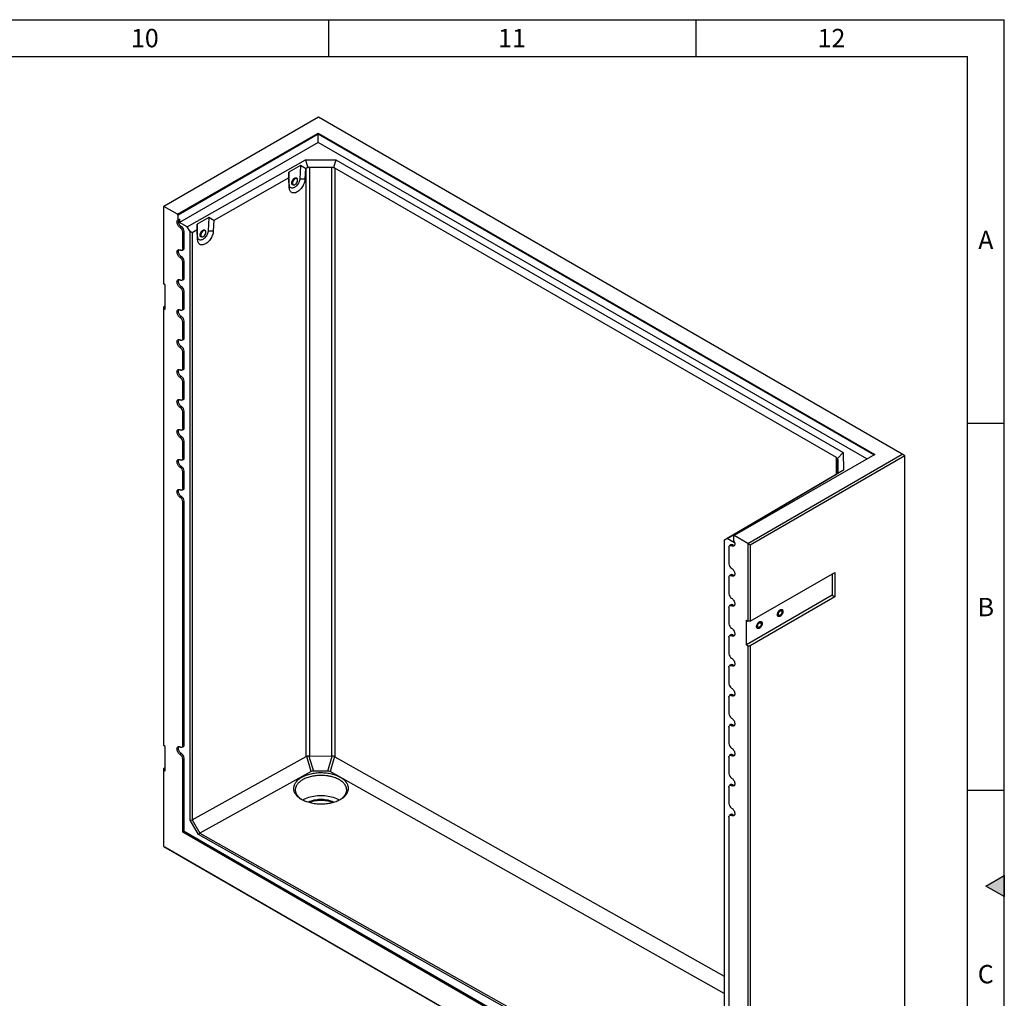
# Model space of a CAD drawing. Units: millimetres. Extents: x 300 to 11805, y 100 to 8300.
# Drawn here: x 9098 to 11780, y 5634 to 8300 of the extents above; entities that cross this region are included whole.
import ezdxf

# ---------------------------------------------------------------- set-up
doc = ezdxf.new("R2010")
doc.units = ezdxf.units.MM
doc.header["$LTSCALE"] = 20
doc.layers.get('0').update_dxf_attribs({"color": 1})
doc.layers.add('376197', color=7, linetype='Continuous')
doc.styles.add('SLDTEXTSTYLE1', font='TXT', dxfattribs={"width": 0.605})

# ---------------------------------------------------------------- blocks, each defined once
blk = doc.blocks.new('1057654-M_005_ISO_view')
for p, q in [((-377.2, 2447.7), (-798, 2204.8)), ((1213, 1529.6), (-377.2, 2447.7)), ((-760.8, 2183.4), (-377.6, 2404.6)), ((-377.6, 2401.2), (-759.4, 2180.8)), ((-377.6, 2404.6), (1138.4, 1529.4)), ((-377.6, 2404.6), (-377.6, 2401.2)), ((1135.5, 1527.7), (-377.6, 2401.2)), ((-377.6, 2379.3), (-377.6, 2401.2)), ((-377.6, 2379.3), (-755.2, 2161.3)), ((1116.5, 1516.8), (-377.6, 2379.3)), ((-734.7, 2149.5), (-412.7, 2332.1)), ((-426.1, 2316.4), (-457.8, 2298.4)), ((-426.1, 2316.4), (-427.9, 2280)), ((-412.3, 2307.9), (-426.1, 2316.4)), ((-412.3, 2307.9), (-413.8, 2279.5)), ((-412.7, 2332.1), (-329.4, 2331.9)), ((-412.7, 2332.1), (-406.3, 2309.9)), ((-410.2, 2309.2), (-412.3, 2307.9)), ((-410.2, 705.9), (-410.2, 2309.2)), ((-340.6, 2311), (-401.7, 2311.1)), ((-401.7, 2311.1), (-401.7, 707.7)), ((-340.6, 707.5), (-340.6, 2311)), ((-329.4, 2331.9), (-336, 2309.7)), ((1033.6, 1520.6), (-332.1, 2309)), ((-332.1, 2309), (-332.1, 705.7)), ((-329.4, 2331.9), (1052, 1534.4)), ((-457.6, 2282.3), (-662, 2166.3)), ((-457.8, 2298.4), (-457.6, 2282.3)), ((-456.4, 2264.2), (-457.8, 2298.4)), ((-456.5, 2255.6), (-457.6, 2282.3)), ((-436.1, 2281), (-437.1, 2281.6)), ((-427.9, 2280), (-413.8, 2279.5)), ((-456.4, 2264.2), (-456.5, 2255.6)), ((-448.3, 2268.3), (-448.2, 2267.9)), ((-447.2, 2264.3), (-446.2, 2263.7)), ((-798, 2204.8), (-798.7, 2204.4)), ((-798.7, 2204.4), (-798.7, 1993.7)), ((-760.8, 2183.4), (-798, 2204.8)), ((-759.4, 2180.8), (-760.8, 2183.4)), ((-759, 2168.4), (-759.4, 2180.8)), ((-675.7, 2174.8), (-707.4, 2156.8)), ((-675.7, 2174.8), (-677.6, 2138.4)), ((-662, 2166.3), (-675.7, 2174.8)), ((-755.5, 2170), (-755.2, 2161.3)), ((-734.7, 2149.5), (-755.2, 2161.3)), ((-750.1, 2149.4), (-753.6, 2147)), ((-726.9, 2136), (-734.7, 2149.5)), ((-707.4, 2156.8), (-707.2, 2140.6)), ((-706.1, 2122.5), (-707.4, 2156.8)), ((-662, 2166.3), (-663.4, 2137.8)), ((-742.7, 2136.7), (-746.5, 2134.8)), ((-746.5, 2089.9), (-746.5, 2134.8)), ((-742.7, 2091.7), (-742.7, 2136.7)), ((-726.9, 532.5), (-726.9, 2136)), ((-721.2, 2132.7), (-726.9, 2136)), ((-707.2, 2140.6), (-721.2, 2132.7)), ((-721.2, 2132.7), (-721.2, 533.8)), ((-706.2, 2114), (-707.2, 2140.6)), ((-706.1, 2122.5), (-706.2, 2114)), ((-697.9, 2126.7), (-697.9, 2126.3)), ((-696.9, 2122.7), (-695.8, 2122.1)), ((-685.7, 2139.3), (-686.7, 2140)), ((-677.6, 2138.4), (-663.4, 2137.8)), ((-742.7, 2091.7), (-746.5, 2089.9)), ((-750.1, 2067.8), (-753.6, 2065.4)), ((-748.9, 2085.1), (-745.2, 2086.8)), ((-742.7, 2055), (-746.5, 2053.1)), ((-746.5, 2008.2), (-746.5, 2053.1)), ((-742.7, 2010.1), (-742.7, 2055)), ((-794.1, 1991.1), (-798.7, 1993.7)), ((-794.1, 1924.1), (-794.1, 1991.1)), ((-750.1, 1986.1), (-753.6, 1983.7)), ((-748.9, 2003.5), (-745.2, 2005.1)), ((-742.7, 2010.1), (-746.5, 2008.2)), ((-742.7, 1973.4), (-746.5, 1971.5)), ((-746.5, 1926.6), (-746.5, 1971.5)), ((-742.7, 1928.4), (-742.7, 1973.4)), ((-794.1, 1932.7), (-798.7, 1930)), ((-798.7, 1930), (-798.7, 1926.8)), ((-798.7, 1926.8), (-798.7, 736.2)), ((-794.1, 1924.1), (-798.7, 1926.8)), ((-750.1, 1904.5), (-753.6, 1902.1)), ((-748.9, 1921.8), (-745.2, 1923.5)), ((-742.7, 1928.4), (-746.5, 1926.6)), ((-742.7, 1891.7), (-746.5, 1889.8)), ((-746.5, 1844.9), (-746.5, 1889.8)), ((-742.7, 1846.8), (-742.7, 1891.7)), ((-748.9, 1840.2), (-745.2, 1841.8)), ((-742.7, 1846.8), (-746.5, 1844.9)), ((-750.1, 1822.8), (-753.6, 1820.4)), ((-742.7, 1810), (-746.5, 1808.2)), ((-746.5, 1763.3), (-746.5, 1808.2)), ((-742.7, 1765.1), (-742.7, 1810)), ((-748.9, 1758.5), (-745.2, 1760.2)), ((-742.7, 1765.1), (-746.5, 1763.3)), ((-750.1, 1741.2), (-753.6, 1738.8)), ((-742.7, 1728.4), (-746.5, 1726.5)), ((-746.5, 1681.6), (-746.5, 1726.5)), ((-742.7, 1683.5), (-742.7, 1728.4)), ((-748.9, 1676.9), (-745.2, 1678.5)), ((-742.7, 1683.5), (-746.5, 1681.6)), ((-750.1, 1659.5), (-753.6, 1657.1)), ((-742.7, 1646.7), (-746.5, 1644.9)), ((-746.5, 1600), (-746.5, 1644.9)), ((-742.7, 1601.8), (-742.7, 1646.7)), ((-748.9, 1595.2), (-745.2, 1596.9)), ((-742.7, 1601.8), (-746.5, 1600)), ((-750.1, 1577.9), (-753.6, 1575.5)), ((-742.7, 1565.1), (-746.5, 1563.2)), ((-746.5, 1518.3), (-746.5, 1563.2)), ((-742.7, 1520.2), (-742.7, 1565.1)), ((1138.4, 1529.4), (755.2, 1308.2)), ((792.3, 1286.7), (1213, 1529.6)), ((1052, 1534.4), (1036.2, 1517.6)), ((1052, 1534.4), (1052.4, 1486.3)), ((1220.1, 1525.5), (1213, 1529.6)), ((-748.9, 1513.6), (-745.2, 1515.2)), ((-742.7, 1520.2), (-746.5, 1518.3)), ((1220.1, 1525.5), (798.7, 1282.2)), ((1033.6, 1475.3), (1033.6, 1520.6)), ((1037.4, 1480.4), (1037.1, 1515.7)), ((1037.1, 1515.7), (1037.1, 1478.7)), ((1220.1, -214.5), (1220.1, 1525.5)), ((-750.1, 1496.2), (-753.6, 1493.8)), ((-742.7, 1483.4), (-746.5, 1481.6)), ((-746.5, 1436.7), (-746.5, 1481.6)), ((-742.7, 1438.5), (-742.7, 1483.4)), ((1052.4, 1486.3), (736.1, 1300.4)), ((1031.8, 1474.3), (1033.9, 1475.5)), ((1052.4, 1486.3), (1036.5, 1477)), ((786.5, 1330.1), (987.3, 1448.1)), ((987.3, 1448.1), (1001.2, 1456.2)), ((1001.2, 1456.2), (1032.3, 1474.5)), ((1032.3, 1474.5), (1031.8, 1474.3)), ((1031.8, 1474.3), (1031.8, 1474.2)), ((-748.9, 1431.9), (-745.2, 1433.6)), ((-742.7, 1438.5), (-746.5, 1436.7)), ((-750.1, 1414.6), (-753.6, 1412.2)), ((-742.7, 1401.8), (-746.5, 1399.9)), ((-746.5, 736.1), (-746.5, 1399.9)), ((-742.7, 737.9), (-742.7, 1401.8)), ((755.8, 1312.1), (787, 1330.4)), ((787, 1330.4), (786.5, 1330.1)), ((786.5, 1330.1), (786.5, 1330.1)), ((728.3, 1296), (742, 1304)), ((736.1, 1300.4), (728.3, 1295.9)), ((728.3, 1295.9), (728.3, 1296)), ((728.3, 1295.9), (728.3, -286.7)), ((756.4, 1288.7), (736.1, 1300.4)), ((742, 1304), (755.8, 1312.1)), ((753.7, 1307.3), (753.4, 1295.4)), ((755.2, 1308.2), (753.7, 1307.3)), ((792.3, 1286.7), (755.2, 1308.2)), ((740.9, 1276.1), (740.9, 1231.2)), ((745.9, 1282.9), (742.6, 1280.5)), ((751.5, 1282.6), (747.9, 1280.2)), ((793, 1285.5), (792.3, 1286.7)), ((798.7, 1282.2), (793, 1285.5)), ((793, 1074.8), (793, 1285.5)), ((798.7, 1282.2), (798.7, 1074.8)), ((798.7, 1074.8), (1029.2, 1207.9)), ((1029.2, 1207.9), (1029.2, 1141)), ((740.9, 1194.5), (740.9, 1149.6)), ((745.9, 1201.3), (742.6, 1198.9)), ((751.5, 1201), (747.9, 1198.6)), ((1021.8, 1203.6), (1021.8, 1145.3)), ((1021.8, 1145.3), (788.4, 1010.5)), ((1029.2, 1141), (798.7, 1007.9)), ((1021.8, 1145.3), (1029.2, 1141)), ((740.9, 1112.8), (740.9, 1067.9)), ((745.9, 1119.6), (742.6, 1117.2)), ((751.5, 1119.3), (747.9, 1116.9)), ((788.4, 1077.5), (793, 1074.8)), ((788.4, 1010.5), (788.4, 1077.5)), ((798.7, 1074.8), (793, 1074.8)), ((740.9, 1031.2), (740.9, 986.3)), ((745.9, 1038), (742.6, 1035.6)), ((751.5, 1037.7), (747.9, 1035.3)), ((788.4, 1010.5), (793, 1007.9)), ((793, -182.6), (793, 1007.9)), ((793, 1007.9), (798.7, 1007.9)), ((798.7, 1007.9), (798.7, -182.6)), ((740.9, 949.5), (740.9, 904.6)), ((745.9, 956.3), (742.6, 953.9)), ((751.5, 956), (747.9, 953.6)), ((740.9, 867.9), (740.9, 823)), ((745.9, 874.7), (742.6, 872.3)), ((751.5, 874.4), (747.9, 872)), ((740.9, 786.2), (740.9, 741.3)), ((745.9, 793), (742.6, 790.6)), ((751.5, 792.7), (747.9, 790.3)), ((-794.1, 733.6), (-798.7, 736.2)), ((-794.1, 666.6), (-794.1, 733.6)), ((-748.9, 731.3), (-745.2, 733)), ((-742.7, 737.9), (-746.5, 736.1)), ((-750.1, 714), (-753.6, 711.6)), ((-742.7, 701.2), (-746.5, 699.3)), ((-746.5, 499.8), (-746.5, 699.3)), ((-742.7, 502), (-742.7, 701.2)), ((-721.2, 533.8), (-410.2, 705.9)), ((-396.9, 665.3), (-408.9, 706.4)), ((-402.9, 707.6), (-390.9, 666.7)), ((-401.7, 707.7), (-340.6, 707.5)), ((-351.6, 666.6), (-339.3, 707.5)), ((-333.3, 706.2), (-345.6, 665.2)), ((-332.1, 705.7), (728.3, 108.3)), ((740.9, 704.6), (740.9, 659.7)), ((745.9, 711.4), (742.6, 708.9)), ((751.5, 711), (747.9, 708.6)), ((-794.1, 675.2), (-798.7, 672.6)), ((-798.7, 672.6), (-798.7, 669.3)), ((-798.7, 669.3), (-798.7, 461.1)), ((-794.1, 666.6), (-798.7, 669.3)), ((-396.9, 665.3), (-700, 497.6)), ((-351.6, 666.6), (-390.9, 666.7)), ((728.3, 60.3), (-345.6, 665.2)), ((740.9, 622.9), (740.9, 578)), ((745.9, 629.7), (742.6, 627.3)), ((751.5, 629.4), (747.9, 627)), ((740.9, 541.3), (740.9, -122.6)), ((745.9, 548), (742.6, 545.6)), ((751.5, 547.7), (747.9, 545.3)), ((-726.9, 532.5), (-721.2, 533.8)), ((-704, 493.4), (-726.9, 532.5)), ((-721.2, 533.8), (-721.2, 533.8)), ((-721.2, 533.8), (-700, 497.6)), ((-742.7, 502), (-746.5, 499.8)), ((740.9, -358.9), (-746.5, 499.8)), ((740.9, -354.5), (-742.7, 502)), ((-704, 493.4), (-700.1, 497.6)), ((705.5, -300.5), (-704, 493.4)), ((-700.1, 497.6), (707.1, -295)), ((-700, 497.6), (-700.1, 497.6)), ((-798.7, 461.1), (793, -457.8)), ((-798.7, 461.1), (-795.8, 459.4)), ((795.8, -459.4), (-795.8, 459.4))]:
    blk.add_line(p, q)
at = {"flags": 128}
for points in [[(-413.8, 2279.5), (-414.1, 2276.7), (-414.6, 2273.8), (-415.3, 2270.8), (-416.3, 2267.9), (-417.5, 2264.9), (-419, 2262), (-420.6, 2259.2), (-422.4, 2256.5), (-424.3, 2253.9), (-426.3, 2251.5), (-428.5, 2249.3), (-430.7, 2247.4), (-433, 2245.7), (-435.4, 2244.2), (-437.7, 2243.1), (-440, 2242.2), (-442.2, 2241.7), (-444.3, 2241.5), (-446.4, 2241.6), (-448.3, 2242), (-450, 2242.8), (-451.6, 2243.8), (-453, 2245.2), (-454.2, 2246.8), (-455.1, 2248.7), (-455.8, 2250.8), (-456.3, 2253.1), (-456.5, 2255.6)], [(-427.9, 2280), (-428.2, 2277.7), (-428.7, 2275.2), (-429.5, 2272.7), (-430.5, 2270.2), (-431.8, 2267.7), (-433.2, 2265.4), (-434.8, 2263.2), (-436.5, 2261.1), (-438.4, 2259.3), (-440.3, 2257.8), (-442.3, 2256.6), (-444.3, 2255.6), (-446.2, 2255), (-448, 2254.7), (-449.8, 2254.8), (-451.4, 2255.2), (-452.8, 2256), (-454, 2257.1), (-455, 2258.5), (-455.7, 2260.1), (-456.2, 2262), (-456.4, 2264.2)], [(-444.8, 2263.3), (-445.6, 2263.2), (-446.8, 2263.4), (-447.8, 2263.9), (-448.7, 2264.7), (-449.3, 2265.8), (-449.7, 2267.1), (-449.8, 2268.6), (-449.7, 2270.3), (-449.3, 2272.1), (-448.7, 2273.9), (-447.8, 2275.6), (-446.8, 2277.3), (-445.6, 2278.8), (-444.3, 2280.2), (-442.9, 2281.3), (-441.5, 2282.1), (-440.1, 2282.5), (-438.8, 2282.7), (-437.6, 2282.5), (-436.5, 2282), (-435.7, 2281.2), (-435.1, 2280.1), (-435, 2280)], [(-444.8, 2263.3), (-444.9, 2263.2), (-446.2, 2263.2), (-447.3, 2263.6), (-448.3, 2264.2), (-449, 2265.2), (-449.5, 2266.4), (-449.8, 2267.8), (-449.8, 2269.5), (-449.5, 2271.2), (-449, 2273), (-448.3, 2274.8), (-447.3, 2276.5), (-446.2, 2278.1), (-444.9, 2279.5), (-443.6, 2280.7), (-442.2, 2281.7)], [(-437.1, 2281.6), (-437.5, 2281.8), (-438.6, 2282), (-439.8, 2282), (-441.2, 2281.6), (-442.5, 2280.9), (-443.9, 2279.9), (-445.1, 2278.7), (-446.3, 2277.3), (-447.3, 2275.7), (-448.2, 2274), (-448.8, 2272.2), (-449.2, 2270.5), (-449.3, 2268.9)], [(-448.2, 2267.9), (-448.1, 2266.8), (-447.7, 2265.5), (-447.1, 2264.5), (-446.3, 2263.8), (-445.3, 2263.3), (-444.1, 2263.2), (-442.8, 2263.4), (-441.5, 2264), (-440.1, 2264.8), (-438.8, 2265.9), (-437.6, 2267.3), (-436.5, 2268.8), (-435.5, 2270.5), (-434.8, 2272.2), (-434.3, 2273.9), (-434, 2275.6), (-434, 2277.1), (-434.3, 2278.5), (-434.8, 2279.7), (-435.5, 2280.6), (-436.5, 2281.2), (-437.6, 2281.4), (-438.8, 2281.4), (-440.1, 2281), (-441.1, 2280.5)], [(-447.5, 2269.6), (-447.5, 2268.3), (-447.4, 2266.8), (-447, 2265.6), (-446.4, 2264.6), (-445.6, 2263.9), (-444.5, 2263.5), (-443.4, 2263.5), (-442.1, 2263.8), (-440.8, 2264.4), (-439.5, 2265.3), (-438.2, 2266.4), (-437, 2267.8), (-436, 2269.4), (-435.1, 2271), (-434.5, 2272.7), (-434.1, 2274.4), (-434, 2276), (-434.1, 2277.4), (-434.5, 2278.7), (-435.1, 2279.6), (-436, 2280.3), (-437, 2280.7), (-438.2, 2280.8), (-439, 2280.6)], [(-439, 2280.6), (-439.5, 2280.5), (-440.8, 2279.9), (-442.1, 2279), (-443.4, 2277.8), (-444.5, 2276.4), (-445.6, 2274.9), (-446.4, 2273.2), (-447, 2271.5), (-447.4, 2269.9), (-447.5, 2269.6)], [(-442.2, 2281.7), (-440.8, 2282.3), (-439.4, 2282.7), (-438.2, 2282.7), (-437, 2282.3), (-436.1, 2281.7), (-435.3, 2280.7), (-435, 2280)], [(-753.6, 2147), (-755.2, 2148.1), (-756.7, 2149.5), (-758.1, 2151), (-759.4, 2152.8), (-760.4, 2154.8), (-761.3, 2156.8), (-762, 2158.8), (-762.3, 2160.7), (-762.4, 2162.6), (-762.3, 2164.3), (-761.8, 2165.8), (-761.1, 2167), (-760.2, 2167.9), (-759, 2168.4)], [(-750.1, 2149.4), (-751.6, 2150.5), (-753, 2151.7), (-754.3, 2153.2), (-755.6, 2154.9), (-756.6, 2156.8), (-757.5, 2158.7), (-758.1, 2160.6), (-758.5, 2162.5), (-758.6, 2164.3), (-758.4, 2165.9), (-758, 2167.4), (-757.4, 2168.5), (-756.5, 2169.4), (-755.7, 2169.9)], [(-663.4, 2137.8), (-663.7, 2135), (-664.2, 2132.2), (-665, 2129.2), (-666, 2126.3), (-667.2, 2123.3), (-668.6, 2120.4), (-670.2, 2117.6), (-672, 2114.9), (-673.9, 2112.3), (-676, 2109.9), (-678.1, 2107.7), (-680.4, 2105.8), (-682.7, 2104.1), (-685, 2102.6), (-687.3, 2101.5), (-689.6, 2100.6), (-691.8, 2100.1), (-694, 2099.9), (-696, 2100), (-697.9, 2100.4), (-699.7, 2101.2), (-701.2, 2102.2), (-702.6, 2103.6), (-703.8, 2105.2), (-704.8, 2107.1), (-705.5, 2109.2), (-706, 2111.5), (-706.2, 2114)], [(-677.6, 2138.4), (-677.8, 2136), (-678.4, 2133.6), (-679.1, 2131.1), (-680.1, 2128.6), (-681.4, 2126.1), (-682.8, 2123.8), (-684.4, 2121.5), (-686.2, 2119.5), (-688, 2117.7), (-690, 2116.2), (-691.9, 2114.9), (-693.9, 2114), (-695.8, 2113.4), (-697.7, 2113.1), (-699.4, 2113.2), (-701, 2113.6), (-702.4, 2114.4), (-703.6, 2115.5), (-704.6, 2116.9), (-705.4, 2118.5), (-705.8, 2120.4), (-706.1, 2122.5)], [(-694.5, 2121.6), (-695.2, 2121.6), (-696.4, 2121.8), (-697.5, 2122.3), (-698.3, 2123.1), (-698.9, 2124.1), (-699.3, 2125.5), (-699.4, 2127), (-699.3, 2128.7), (-698.9, 2130.5), (-698.3, 2132.3), (-697.5, 2134), (-696.4, 2135.7), (-695.2, 2137.2), (-693.9, 2138.6), (-692.5, 2139.6), (-691.1, 2140.4), (-689.7, 2140.9), (-688.4, 2141.1), (-687.2, 2140.9), (-686.2, 2140.4), (-685.3, 2139.6), (-684.7, 2138.5), (-684.6, 2138.4)], [(-694.5, 2121.6), (-695.2, 2121.6), (-696.4, 2121.8), (-697.5, 2122.3), (-698.3, 2123.1), (-698.9, 2124.1), (-699.3, 2125.5), (-699.4, 2127), (-699.3, 2128.7), (-698.9, 2130.5), (-698.3, 2132.3), (-697.5, 2134), (-696.4, 2135.7), (-695.2, 2137.2), (-693.9, 2138.6), (-692.5, 2139.6), (-691.1, 2140.4), (-689.7, 2140.9), (-688.4, 2141.1), (-687.2, 2140.9), (-686.2, 2140.4), (-685.3, 2139.6), (-684.7, 2138.5), (-684.6, 2138.4)], [(-686.7, 2140), (-687.1, 2140.2), (-688.2, 2140.4), (-689.5, 2140.4), (-690.8, 2140), (-692.2, 2139.3), (-693.5, 2138.3), (-694.8, 2137.1), (-696, 2135.6), (-697, 2134), (-697.8, 2132.3), (-698.4, 2130.6), (-698.8, 2128.9), (-698.9, 2127.3)], [(-697.9, 2126.3), (-697.8, 2125.2), (-697.4, 2123.9), (-696.8, 2122.9), (-695.9, 2122.2), (-694.9, 2121.7), (-693.7, 2121.6), (-692.4, 2121.8), (-691.1, 2122.4), (-689.7, 2123.2), (-688.4, 2124.3), (-687.2, 2125.7), (-686.1, 2127.2), (-685.2, 2128.9), (-684.4, 2130.6), (-683.9, 2132.3), (-683.7, 2134), (-683.7, 2135.5), (-683.9, 2136.9), (-684.4, 2138.1), (-685.2, 2138.9), (-686.1, 2139.5), (-687.2, 2139.8), (-688.4, 2139.8), (-689.7, 2139.4), (-690.7, 2138.9)], [(-697.1, 2127.9), (-697.2, 2126.7), (-697.1, 2125.2), (-696.7, 2124), (-696, 2123), (-695.2, 2122.3), (-694.2, 2121.9), (-693, 2121.9), (-691.7, 2122.2), (-690.4, 2122.8), (-689.1, 2123.7), (-687.8, 2124.8), (-686.6, 2126.2), (-685.6, 2127.7), (-684.8, 2129.4), (-684.2, 2131.1), (-683.8, 2132.8), (-683.6, 2134.4), (-683.8, 2135.8), (-684.2, 2137), (-684.8, 2138), (-685.6, 2138.7), (-686.6, 2139.1), (-687.8, 2139.2), (-688.7, 2139)], [(-688.7, 2139), (-689.1, 2138.9), (-690.4, 2138.3), (-691.7, 2137.4), (-693, 2136.2), (-694.2, 2134.8), (-695.2, 2133.3), (-696, 2131.6), (-696.7, 2129.9), (-697.1, 2128.3), (-697.1, 2127.9)], [(-753.6, 2065.4), (-755.1, 2066.4), (-756.6, 2067.8), (-758, 2069.3), (-759.3, 2071.1), (-760.4, 2072.9), (-761.3, 2074.9), (-761.9, 2076.9), (-762.3, 2078.8), (-762.4, 2080.7), (-762.3, 2082.4), (-761.9, 2083.9), (-761.3, 2085.1), (-760.4, 2086.1), (-759.3, 2086.7), (-758, 2087), (-756.6, 2086.9), (-755.1, 2086.5), (-753.6, 2085.8)], [(-750.1, 2067.8), (-751.5, 2068.8), (-753, 2070.1), (-754.3, 2071.6), (-755.5, 2073.3), (-756.6, 2075.1), (-757.5, 2077), (-758.1, 2078.9), (-758.5, 2080.8), (-758.6, 2082.6), (-758.5, 2084.2), (-758.1, 2085.6), (-757.5, 2086.8), (-757.3, 2087)], [(-746.5, 2089.9), (-746.7, 2088.4), (-747.1, 2087.1), (-747.7, 2086), (-748.6, 2085.3), (-749.7, 2084.9), (-750.9, 2084.9), (-752.2, 2085.2), (-753.6, 2085.8)], [(-753.6, 1983.7), (-755.1, 1984.8), (-756.6, 1986.1), (-758, 1987.7), (-759.3, 1989.4), (-760.4, 1991.3), (-761.3, 1993.3), (-761.9, 1995.2), (-762.3, 1997.2), (-762.4, 1999), (-762.3, 2000.7), (-761.9, 2002.2), (-761.3, 2003.5), (-760.4, 2004.4), (-759.3, 2005), (-758, 2005.3), (-756.6, 2005.3), (-755.1, 2004.9), (-753.6, 2004.1)], [(-750.1, 1986.1), (-751.5, 1987.1), (-753, 1988.4), (-754.3, 1989.9), (-755.5, 1991.6), (-756.6, 1993.4), (-757.5, 1995.3), (-758.1, 1997.2), (-758.5, 1999.1), (-758.6, 2000.9), (-758.5, 2002.5), (-758.1, 2004), (-757.5, 2005.2), (-757.3, 2005.3)], [(-746.5, 2008.2), (-746.7, 2006.7), (-747.1, 2005.4), (-747.7, 2004.4), (-748.6, 2003.7), (-749.7, 2003.3), (-750.9, 2003.2), (-752.2, 2003.5), (-753.6, 2004.1)], [(-753.6, 1902.1), (-755.1, 1903.1), (-756.6, 1904.4), (-758, 1906), (-759.3, 1907.7), (-760.4, 1909.6), (-761.3, 1911.6), (-761.9, 1913.6), (-762.3, 1915.5), (-762.4, 1917.4), (-762.3, 1919.1), (-761.9, 1920.6), (-761.3, 1921.8), (-760.4, 1922.8), (-759.3, 1923.4), (-758, 1923.7), (-756.6, 1923.6), (-755.1, 1923.2), (-753.6, 1922.5)], [(-750.1, 1904.5), (-751.5, 1905.5), (-753, 1906.8), (-754.3, 1908.3), (-755.5, 1909.9), (-756.6, 1911.8), (-757.5, 1913.7), (-758.1, 1915.6), (-758.5, 1917.5), (-758.6, 1919.3), (-758.5, 1920.9), (-758.1, 1922.3), (-757.5, 1923.5), (-757.3, 1923.7)], [(-746.5, 1926.6), (-746.7, 1925.1), (-747.1, 1923.8), (-747.7, 1922.7), (-748.6, 1922), (-749.7, 1921.6), (-750.9, 1921.6), (-752.2, 1921.9), (-753.6, 1922.5)], [(-753.6, 1820.4), (-755.1, 1821.5), (-756.6, 1822.8), (-758, 1824.3), (-759.3, 1826.1), (-760.4, 1828), (-761.3, 1830), (-761.9, 1831.9), (-762.3, 1833.9), (-762.4, 1835.7), (-762.3, 1837.4), (-761.9, 1838.9), (-761.3, 1840.2), (-760.4, 1841.1), (-759.3, 1841.7), (-758, 1842), (-756.6, 1842), (-755.1, 1841.6), (-753.6, 1840.8)], [(-750.1, 1822.8), (-751.5, 1823.8), (-753, 1825.1), (-754.3, 1826.6), (-755.5, 1828.3), (-756.6, 1830.1), (-757.5, 1832), (-758.1, 1833.9), (-758.5, 1835.8), (-758.6, 1837.6), (-758.5, 1839.2), (-758.1, 1840.7), (-757.5, 1841.9), (-757.3, 1842)], [(-746.5, 1844.9), (-746.7, 1843.4), (-747.1, 1842.1), (-747.7, 1841.1), (-748.6, 1840.3), (-749.7, 1839.9), (-750.9, 1839.9), (-752.2, 1840.2), (-753.6, 1840.8)], [(-753.6, 1738.8), (-755.1, 1739.8), (-756.6, 1741.1), (-758, 1742.7), (-759.3, 1744.4), (-760.4, 1746.3), (-761.3, 1748.3), (-761.9, 1750.3), (-762.3, 1752.2), (-762.4, 1754.1), (-762.3, 1755.8), (-761.9, 1757.3), (-761.3, 1758.5), (-760.4, 1759.5), (-759.3, 1760.1), (-758, 1760.4), (-756.6, 1760.3), (-755.1, 1759.9), (-753.6, 1759.2)], [(-750.1, 1741.2), (-751.5, 1742.2), (-753, 1743.5), (-754.3, 1745), (-755.5, 1746.6), (-756.6, 1748.5), (-757.5, 1750.4), (-758.1, 1752.3), (-758.5, 1754.2), (-758.6, 1755.9), (-758.5, 1757.6), (-758.1, 1759), (-757.5, 1760.2), (-757.3, 1760.4)], [(-746.5, 1763.3), (-746.7, 1761.8), (-747.1, 1760.5), (-747.7, 1759.4), (-748.6, 1758.7), (-749.7, 1758.3), (-750.9, 1758.2), (-752.2, 1758.5), (-753.6, 1759.2)], [(-753.6, 1657.1), (-755.1, 1658.2), (-756.6, 1659.5), (-758, 1661), (-759.3, 1662.8), (-760.4, 1664.7), (-761.3, 1666.6), (-761.9, 1668.6), (-762.3, 1670.6), (-762.4, 1672.4), (-762.3, 1674.1), (-761.9, 1675.6), (-761.3, 1676.8), (-760.4, 1677.8), (-759.3, 1678.4), (-758, 1678.7), (-756.6, 1678.7), (-755.1, 1678.3), (-753.6, 1677.5)], [(-750.1, 1659.5), (-751.5, 1660.5), (-753, 1661.8), (-754.3, 1663.3), (-755.5, 1665), (-756.6, 1666.8), (-757.5, 1668.7), (-758.1, 1670.6), (-758.5, 1672.5), (-758.6, 1674.3), (-758.5, 1675.9), (-758.1, 1677.4), (-757.5, 1678.6), (-757.3, 1678.7)], [(-746.5, 1681.6), (-746.7, 1680.1), (-747.1, 1678.8), (-747.7, 1677.8), (-748.6, 1677), (-749.7, 1676.6), (-750.9, 1676.6), (-752.2, 1676.9), (-753.6, 1677.5)], [(-753.6, 1575.5), (-755.1, 1576.5), (-756.6, 1577.8), (-758, 1579.4), (-759.3, 1581.1), (-760.4, 1583), (-761.3, 1585), (-761.9, 1587), (-762.3, 1588.9), (-762.4, 1590.8), (-762.3, 1592.5), (-761.9, 1594), (-761.3, 1595.2), (-760.4, 1596.1), (-759.3, 1596.8), (-758, 1597.1), (-756.6, 1597), (-755.1, 1596.6), (-753.6, 1595.9)], [(-750.1, 1577.9), (-751.5, 1578.9), (-753, 1580.1), (-754.3, 1581.6), (-755.5, 1583.3), (-756.6, 1585.2), (-757.5, 1587.1), (-758.1, 1589), (-758.5, 1590.9), (-758.6, 1592.6), (-758.5, 1594.3), (-758.1, 1595.7), (-757.5, 1596.9), (-757.3, 1597.1)], [(-746.5, 1600), (-746.7, 1598.4), (-747.1, 1597.1), (-747.7, 1596.1), (-748.6, 1595.4), (-749.7, 1595), (-750.9, 1594.9), (-752.2, 1595.2), (-753.6, 1595.9)], [(-753.6, 1493.8), (-755.1, 1494.9), (-756.6, 1496.2), (-758, 1497.7), (-759.3, 1499.5), (-760.4, 1501.4), (-761.3, 1503.3), (-761.9, 1505.3), (-762.3, 1507.3), (-762.4, 1509.1), (-762.3, 1510.8), (-761.9, 1512.3), (-761.3, 1513.5), (-760.4, 1514.5), (-759.3, 1515.1), (-758, 1515.4), (-756.6, 1515.4), (-755.1, 1515), (-753.6, 1514.2)], [(-750.1, 1496.2), (-751.5, 1497.2), (-753, 1498.5), (-754.3, 1500), (-755.5, 1501.7), (-756.6, 1503.5), (-757.5, 1505.4), (-758.1, 1507.3), (-758.5, 1509.2), (-758.6, 1511), (-758.5, 1512.6), (-758.1, 1514.1), (-757.5, 1515.2), (-757.3, 1515.4)], [(-746.5, 1518.3), (-746.7, 1516.8), (-747.1, 1515.5), (-747.7, 1514.5), (-748.6, 1513.7), (-749.7, 1513.3), (-750.9, 1513.3), (-752.2, 1513.6), (-753.6, 1514.2)], [(-753.6, 1412.2), (-755.1, 1413.2), (-756.6, 1414.5), (-758, 1416.1), (-759.3, 1417.8), (-760.4, 1419.7), (-761.3, 1421.7), (-761.9, 1423.7), (-762.3, 1425.6), (-762.4, 1427.5), (-762.3, 1429.2), (-761.9, 1430.7), (-761.3, 1431.9), (-760.4, 1432.8), (-759.3, 1433.5), (-758, 1433.8), (-756.6, 1433.7), (-755.1, 1433.3), (-753.6, 1432.6)], [(-750.1, 1414.6), (-751.5, 1415.6), (-753, 1416.8), (-754.3, 1418.3), (-755.5, 1420), (-756.6, 1421.8), (-757.5, 1423.7), (-758.1, 1425.7), (-758.5, 1427.5), (-758.6, 1429.3), (-758.5, 1431), (-758.1, 1432.4), (-757.5, 1433.6), (-757.3, 1433.8)], [(-746.5, 1436.7), (-746.7, 1435.1), (-747.1, 1433.8), (-747.7, 1432.8), (-748.6, 1432.1), (-749.7, 1431.7), (-750.9, 1431.6), (-752.2, 1431.9), (-753.6, 1432.6)], [(753.4, 1295.4), (754.5, 1293.5), (755.4, 1291.5), (756.2, 1289.5), (756.6, 1287.5), (756.8, 1285.6), (756.7, 1283.8), (756.3, 1282.3), (755.7, 1281), (754.8, 1280), (753.7, 1279.4), (752.4, 1279), (751, 1279.1), (749.5, 1279.5), (747.9, 1280.2)], [(740.9, 1276.1), (741, 1277.7), (741.4, 1279), (742.1, 1280), (742.9, 1280.7), (744, 1281.1), (745.2, 1281.2), (746.6, 1280.9), (747.9, 1280.2)], [(747.9, 1219), (749.5, 1217.9), (751, 1216.6), (752.4, 1215.1), (753.6, 1213.3), (754.7, 1211.4), (755.6, 1209.5), (756.2, 1207.5), (756.6, 1205.5), (756.8, 1203.7), (756.6, 1202), (756.2, 1200.5), (755.6, 1199.3), (754.7, 1198.3), (753.6, 1197.7), (752.4, 1197.4), (751, 1197.4), (749.5, 1197.8), (747.9, 1198.6)], [(740.9, 1194.5), (741, 1196), (741.4, 1197.3), (742.1, 1198.3), (742.9, 1199.1), (744, 1199.5), (745.2, 1199.5), (746.6, 1199.2), (747.9, 1198.6)], [(747.9, 1137.3), (749.5, 1136.3), (751, 1135), (752.4, 1133.4), (753.6, 1131.7), (754.7, 1129.8), (755.6, 1127.8), (756.2, 1125.8), (756.6, 1123.9), (756.8, 1122), (756.6, 1120.3), (756.2, 1118.8), (755.6, 1117.6), (754.7, 1116.7), (753.6, 1116), (752.4, 1115.7), (751, 1115.8), (749.5, 1116.2), (747.9, 1116.9)], [(740.9, 1112.8), (741, 1114.3), (741.4, 1115.6), (742.1, 1116.7), (742.9, 1117.4), (744, 1117.8), (745.2, 1117.9), (746.6, 1117.6), (747.9, 1116.9)], [(887.9, 1101.5), (887.8, 1099.8), (887.4, 1098), (886.8, 1096.2), (885.9, 1094.4), (884.9, 1092.7), (883.7, 1091.2), (882.4, 1089.9), (881, 1088.8), (879.6, 1088), (878.3, 1087.5), (877, 1087.3), (875.8, 1087.5), (874.8, 1088), (873.9, 1088.8), (873.3, 1089.9), (872.9, 1091.2), (872.8, 1092.7), (872.9, 1094.4), (873.3, 1096.2), (873.9, 1098), (874.8, 1099.7), (875.8, 1101.4), (877, 1103), (878.3, 1104.3), (879.6, 1105.4), (881, 1106.2), (882.4, 1106.7), (883.7, 1106.9), (884.9, 1106.7), (885.9, 1106.2), (886.8, 1105.4), (887.4, 1104.3), (887.8, 1103), (887.9, 1101.5)], [(880.3, 1105.8), (881.7, 1106.5), (883.1, 1106.8), (884.3, 1106.8), (885.4, 1106.5), (886.4, 1105.8), (887.1, 1104.9), (887.6, 1103.7), (887.9, 1102.2), (887.9, 1100.6), (887.6, 1098.9), (887.1, 1097.1), (886.4, 1095.3), (885.4, 1093.6), (884.3, 1092), (883.1, 1090.5), (881.7, 1089.3), (880.3, 1088.4), (879, 1087.7), (877.6, 1087.4), (876.4, 1087.4), (875.3, 1087.7), (874.3, 1088.3), (873.6, 1089.3), (873.1, 1090.5), (872.8, 1091.9), (872.8, 1093.5), (873.1, 1095.3), (873.6, 1097.1), (874.3, 1098.9), (875.3, 1100.6), (876.4, 1102.2), (877.6, 1103.7), (879, 1104.9), (880.3, 1105.8)], [(880.3, 1102.8), (881.4, 1103.3), (882.5, 1103.5), (883.4, 1103.3), (884.2, 1102.9), (884.8, 1102.1), (885.2, 1101.1), (885.3, 1099.9), (885.2, 1098.6), (884.8, 1097.2), (884.2, 1095.8), (883.4, 1094.4), (882.5, 1093.2), (881.4, 1092.2), (880.3, 1091.4), (879.2, 1090.9), (878.2, 1090.7), (877.3, 1090.8), (876.5, 1091.3), (875.9, 1092), (875.5, 1093), (875.4, 1094.2), (875.5, 1095.6), (875.9, 1097), (876.5, 1098.4), (877.3, 1099.8), (878.2, 1101), (879.2, 1102), (880.3, 1102.8)], [(831.3, 1068.8), (831.2, 1067.1), (830.8, 1065.3), (830.2, 1063.5), (829.4, 1061.8), (828.3, 1060.1), (827.2, 1058.6), (825.8, 1057.2), (824.5, 1056.1), (823.1, 1055.3), (821.7, 1054.8), (820.4, 1054.7), (819.2, 1054.8), (818.2, 1055.3), (817.3, 1056.1), (816.7, 1057.2), (816.3, 1058.5), (816.2, 1060.1), (816.3, 1061.7), (816.7, 1063.5), (817.3, 1065.3), (818.2, 1067.1), (819.2, 1068.8), (820.4, 1070.3), (821.7, 1071.6), (823.1, 1072.7), (824.5, 1073.5), (825.8, 1074), (827.2, 1074.2), (828.3, 1074), (829.4, 1073.5), (830.2, 1072.7), (830.8, 1071.7), (831.2, 1070.3), (831.3, 1068.8)], [(823.8, 1073.2), (825.2, 1073.8), (826.5, 1074.2), (827.8, 1074.2), (828.9, 1073.8), (829.8, 1073.2), (830.6, 1072.2), (831.1, 1071), (831.3, 1069.6), (831.3, 1068), (831.1, 1066.2), (830.6, 1064.4), (829.8, 1062.7), (828.9, 1060.9), (827.8, 1059.3), (826.5, 1057.9), (825.2, 1056.6), (823.8, 1055.7), (822.4, 1055), (821, 1054.7), (819.8, 1054.7), (818.7, 1055), (817.7, 1055.7), (817, 1056.6), (816.5, 1057.8), (816.2, 1059.3), (816.2, 1060.9), (816.5, 1062.6), (817, 1064.4), (817.7, 1066.2), (818.7, 1067.9), (819.8, 1069.6), (821, 1071), (822.4, 1072.2), (823.8, 1073.2)], [(747.9, 1055.7), (749.5, 1054.6), (751, 1053.3), (752.4, 1051.8), (753.6, 1050), (754.7, 1048.1), (755.6, 1046.2), (756.2, 1044.2), (756.6, 1042.2), (756.8, 1040.4), (756.6, 1038.7), (756.2, 1037.2), (755.6, 1035.9), (754.7, 1035), (753.6, 1034.4), (752.4, 1034.1), (751, 1034.1), (749.5, 1034.5), (747.9, 1035.3)], [(823.8, 1070.1), (824.9, 1070.6), (825.9, 1070.8), (826.9, 1070.7), (827.6, 1070.2), (828.2, 1069.5), (828.6, 1068.5), (828.7, 1067.3), (828.6, 1065.9), (828.2, 1064.5), (827.6, 1063.1), (826.9, 1061.7), (825.9, 1060.5), (824.9, 1059.5), (823.8, 1058.7), (822.7, 1058.2), (821.6, 1058), (820.7, 1058.2), (819.9, 1058.6), (819.3, 1059.4), (819, 1060.4), (818.8, 1061.6), (819, 1062.9), (819.3, 1064.3), (819.9, 1065.8), (820.7, 1067.1), (821.6, 1068.3), (822.7, 1069.4), (823.8, 1070.1)], [(740.9, 1031.2), (741, 1032.7), (741.4, 1034), (742.1, 1035), (742.9, 1035.8), (744, 1036.2), (745.2, 1036.2), (746.6, 1035.9), (747.9, 1035.3)], [(747.9, 974), (749.5, 973), (751, 971.7), (752.4, 970.1), (753.6, 968.4), (754.7, 966.5), (755.6, 964.5), (756.2, 962.5), (756.6, 960.6), (756.8, 958.7), (756.6, 957), (756.2, 955.5), (755.6, 954.3), (754.7, 953.3), (753.6, 952.7), (752.4, 952.4), (751, 952.5), (749.5, 952.9), (747.9, 953.6)], [(740.9, 949.5), (741, 951), (741.4, 952.3), (742.1, 953.4), (742.9, 954.1), (744, 954.5), (745.2, 954.5), (746.6, 954.2), (747.9, 953.6)], [(747.9, 892.4), (749.5, 891.3), (751, 890), (752.4, 888.4), (753.6, 886.7), (754.7, 884.8), (755.6, 882.8), (756.2, 880.9), (756.6, 878.9), (756.8, 877.1), (756.6, 875.4), (756.2, 873.9), (755.6, 872.6), (754.7, 871.7), (753.6, 871.1), (752.4, 870.8), (751, 870.8), (749.5, 871.2), (747.9, 872)], [(740.9, 867.9), (741, 869.4), (741.4, 870.7), (742.1, 871.7), (742.9, 872.4), (744, 872.8), (745.2, 872.9), (746.6, 872.6), (747.9, 872)], [(747.9, 810.7), (749.5, 809.7), (751, 808.4), (752.4, 806.8), (753.6, 805), (754.7, 803.2), (755.6, 801.2), (756.2, 799.2), (756.6, 797.3), (756.8, 795.4), (756.6, 793.7), (756.2, 792.2), (755.6, 791), (754.7, 790), (753.6, 789.4), (752.4, 789.1), (751, 789.2), (749.5, 789.6), (747.9, 790.3)], [(740.9, 786.2), (741, 787.7), (741.4, 789), (742.1, 790.1), (742.9, 790.8), (744, 791.2), (745.2, 791.2), (746.6, 790.9), (747.9, 790.3)], [(-753.6, 711.6), (-755.1, 712.6), (-756.6, 713.9), (-758, 715.5), (-759.3, 717.2), (-760.4, 719.1), (-761.3, 721.1), (-761.9, 723.1), (-762.3, 725), (-762.4, 726.9), (-762.3, 728.6), (-761.9, 730.1), (-761.3, 731.3), (-760.4, 732.2), (-759.3, 732.9), (-758, 733.2), (-756.6, 733.1), (-755.1, 732.7), (-753.6, 732)], [(-750.1, 714), (-751.5, 715), (-753, 716.2), (-754.3, 717.7), (-755.5, 719.4), (-756.6, 721.3), (-757.5, 723.2), (-758.1, 725.1), (-758.5, 727), (-758.6, 728.7), (-758.5, 730.4), (-758.1, 731.8), (-757.5, 733), (-757.3, 733.2)], [(-746.5, 736.1), (-746.7, 734.5), (-747.1, 733.2), (-747.7, 732.2), (-748.6, 731.5), (-749.7, 731.1), (-750.9, 731), (-752.2, 731.3), (-753.6, 732)], [(747.9, 729.1), (749.5, 728), (751, 726.7), (752.4, 725.1), (753.6, 723.4), (754.7, 721.5), (755.6, 719.5), (756.2, 717.5), (756.6, 715.6), (756.8, 713.7), (756.6, 712.1), (756.2, 710.6), (755.6, 709.3), (754.7, 708.4), (753.6, 707.8), (752.4, 707.5), (751, 707.5), (749.5, 707.9), (747.9, 708.6)], [(740.9, 704.6), (741, 706.1), (741.4, 707.4), (742.1, 708.4), (742.9, 709.1), (744, 709.5), (745.2, 709.6), (746.6, 709.3), (747.9, 708.6)], [(747.9, 647.4), (749.5, 646.4), (751, 645), (752.4, 643.5), (753.6, 641.7), (754.7, 639.8), (755.6, 637.9), (756.2, 635.9), (756.6, 633.9), (756.8, 632.1), (756.6, 630.4), (756.2, 628.9), (755.6, 627.7), (754.7, 626.7), (753.6, 626.1), (752.4, 625.8), (751, 625.9), (749.5, 626.3), (747.9, 627)], [(740.9, 622.9), (741, 624.4), (741.4, 625.7), (742.1, 626.8), (742.9, 627.5), (744, 627.9), (745.2, 627.9), (746.6, 627.6), (747.9, 627)], [(-420.2, 588.1), (-419.7, 588.4), (-416, 590.4), (-412.1, 592.2), (-408, 593.9), (-403.7, 595.3), (-399.2, 596.6), (-394.6, 597.7), (-389.9, 598.6), (-385, 599.3), (-380.1, 599.9), (-375.2, 600.2), (-370.2, 600.3), (-365.2, 600.2), (-360.2, 599.9), (-355.3, 599.3), (-350.4, 598.6), (-345.7, 597.7), (-341.1, 596.6), (-336.6, 595.3), (-332.3, 593.9), (-328.2, 592.2), (-324.3, 590.4), (-320.7, 588.4), (-320.1, 588.1)], [(-405, 582.2), (-403.8, 582.8), (-400.4, 584.3), (-396.8, 585.6), (-393, 586.8), (-389.1, 587.8), (-385, 588.6), (-380.8, 589.2), (-376.6, 589.6), (-372.3, 589.8), (-368, 589.8), (-363.7, 589.6), (-359.5, 589.2), (-355.3, 588.6), (-351.3, 587.8), (-347.3, 586.8), (-343.6, 585.6), (-340, 584.3), (-336.6, 582.8), (-335.3, 582.1)], [(-401.8, 581.2), (-400.4, 581.8), (-396.8, 583.2), (-393, 584.4), (-389.1, 585.4), (-385, 586.2), (-380.8, 586.8), (-376.6, 587.2), (-372.3, 587.4), (-368, 587.4), (-363.7, 587.2), (-359.5, 586.8), (-355.3, 586.2), (-351.3, 585.4), (-347.3, 584.4), (-343.6, 583.2), (-340, 581.8), (-338.6, 581.2)], [(747.9, 565.7), (749.5, 564.7), (751, 563.4), (752.4, 561.8), (753.6, 560.1), (754.7, 558.2), (755.6, 556.2), (756.2, 554.2), (756.6, 552.3), (756.8, 550.4), (756.6, 548.7), (756.2, 547.3), (755.6, 546), (754.7, 545.1), (753.6, 544.4), (752.4, 544.2), (751, 544.2), (749.5, 544.6), (747.9, 545.3)], [(740.9, 541.3), (741, 542.8), (741.4, 544.1), (742.1, 545.1), (742.9, 545.8), (744, 546.2), (745.2, 546.3), (746.6, 546), (747.9, 545.3)]]:
    blk.add_lwpolyline(points, dxfattribs=at)
for centre, radius, start, end in [((-433.2, 2267.7), 15.1, 121.4882, 177.6017), ((-444.5, 2268.3), 4.85, 173.1101, 235.5141), ((-761.9, 2134.1), 15.4, 2.6055, 57.3945), ((-758.7, 2135.9), 16, 2.6055, 57.3945), ((-694.1, 2126.7), 4.85, 173.1101, 235.5141), ((-682.8, 2126), 15.1, 121.4882, 177.6017), ((-747.5, 2091.1), 4.89, 298.713, 7.7671), ((-761.9, 2052.4), 15.4, 2.6055, 57.3945), ((-758.7, 2054.3), 16, 2.6055, 57.3945), ((-758.7, 1972.6), 16, 2.6055, 57.3945), ((-747.5, 2009.4), 4.89, 298.713, 7.7671), ((-761.9, 1970.8), 15.4, 2.6055, 57.3945), ((-758.7, 1891), 16, 2.6055, 57.3945), ((-747.5, 1927.8), 4.89, 298.713, 7.7671), ((-761.9, 1889.1), 15.4, 2.6055, 57.3945), ((-747.5, 1846.1), 4.89, 298.713, 7.7671), ((-761.9, 1807.5), 15.4, 2.6055, 57.3945), ((-758.7, 1809.3), 16, 2.6055, 57.3945), ((-747.5, 1764.5), 4.89, 298.713, 7.7671), ((-761.9, 1725.8), 15.4, 2.6055, 57.3945), ((-758.7, 1727.7), 16, 2.6055, 57.3945), ((-747.5, 1682.8), 4.89, 298.713, 7.7671), ((-761.9, 1644.2), 15.4, 2.6055, 57.3945), ((-758.7, 1646), 16, 2.6055, 57.3945), ((-747.5, 1601.2), 4.89, 298.713, 7.7671), ((-761.9, 1562.5), 15.4, 2.6055, 57.3945), ((-758.7, 1564.4), 16, 2.6055, 57.3945), ((-747.5, 1519.5), 4.89, 298.713, 7.7671), ((-761.9, 1480.9), 15.4, 2.6055, 57.3945), ((-758.7, 1482.7), 16, 2.6055, 57.3945), ((-747.5, 1437.9), 4.89, 298.713, 7.7671), ((-761.9, 1399.2), 15.4, 2.6055, 57.3945), ((-758.7, 1401), 16, 2.6055, 57.3945), ((748.5, 1278.6), 5.02, 53.241, 120.2811), ((755.3, 1288.4), 6.95, 236.5874, 275.3932), ((756.2, 1231.9), 15.4, 182.6055, 237.3945), ((748.5, 1196.9), 5.02, 53.241, 120.2811), ((755.3, 1206.8), 6.96, 236.6056, 275.375), ((756.2, 1150.3), 15.4, 182.6055, 237.3945), ((748.5, 1115.3), 5.02, 53.241, 120.2811), ((755.3, 1125.1), 6.96, 236.6056, 275.375), ((756.2, 1068.6), 15.4, 182.6055, 237.3945), ((748.5, 1033.6), 5.02, 53.241, 120.2811), ((755.3, 1043.5), 6.96, 236.6056, 275.375), ((756.2, 987), 15.4, 182.6055, 237.3945), ((748.5, 952), 5.02, 53.241, 120.2811), ((755.3, 961.8), 6.96, 236.6056, 275.375), ((756.2, 905.3), 15.4, 182.6055, 237.3945), ((748.5, 870.3), 5.02, 53.241, 120.2811), ((755.3, 880.2), 6.96, 236.6056, 275.375), ((756.2, 823.7), 15.4, 182.6055, 237.3945), ((748.5, 788.7), 5.02, 53.241, 120.2811), ((755.3, 798.5), 6.96, 236.6056, 275.375), ((-747.5, 737.3), 4.89, 298.713, 7.7671), ((756.2, 742), 15.4, 182.6055, 237.3945), ((-761.9, 698.6), 15.4, 2.6055, 57.3945), ((-758.7, 700.5), 16, 2.6055, 57.3945), ((748.5, 707), 5.02, 53.241, 120.2811), ((755.3, 716.9), 6.96, 236.6056, 275.375), ((756.2, 660.3), 15.4, 182.6055, 237.3945), ((748.5, 625.4), 5.02, 53.241, 120.2811), ((755.3, 635.2), 6.96, 236.6056, 275.375), ((756.2, 578.7), 15.4, 182.6055, 237.3945), ((748.5, 543.7), 5.02, 53.241, 120.2811), ((755.3, 553.5), 6.96, 236.6056, 275.375)]:
    blk.add_arc(centre, radius, start, end)
for centre, major_axis, ratio, start_param, end_param in [((-401.7, 2294.4), (-8.4, 14.7), 0.579849, 5.890465, 6.280982), ((-401.7, 2294.4), (0.1, 16.7), 0.717443, 0.000904, 0.391422), ((-340.6, 2294.3), (0.1, 16.7), 0.717443, 5.893572, 6.284089), ((-340.6, 2294.3), (8.5, 14.7), 0.577335, 0.000041, 0.390558), ((1025.1, 1505.9), (8.5, 14.7), 0.577335, 5.892709, 6.283226), ((1025.1, 1505.9), (11.4, 11.5), 0.319396, 5.977663, 6.368181), ((1025.4, 1470.6), (12, 7), 0.003709, 5.504354, 5.894871), ((1025.4, 1470.6), (11.4, 11.5), 0.319396, 5.587146, 5.977663), ((-401.7, 691.4), (-8.6, 14.4), 0.583192, 6.130461, 6.265381), ((-401.7, 691.3), (0.1, 16.4), 0.73201, 0.000969, 0.101955), ((-340.6, 691.2), (0.1, 16.4), 0.73201, 6.182816, 6.284154), ((-340.6, 691.2), (8.6, 14.4), 0.580723, 0.015508, 0.150076), ((-387.5, 657.1), (12.6, -4.7), 0.662618, 2.080179, 2.625296), ((-355.2, 657), (12.6, 4.7), 0.658151, 0.507149, 1.052267)]:
    blk.add_ellipse(centre, major_axis=major_axis, ratio=ratio, start_param=start_param, end_param=end_param)
blk.add_open_spline([(-755.5, 2170), (-756.6, 2169.5), (-757.8, 2169), (-759, 2168.4)], degree=3)
for points, knots in [([(-402.9, 707.6), (-404, 707.5), (-405.1, 707.3), (-406.3, 707), (-406.6, 707), (-407.1, 706.9), (-407.3, 706.8), (-408, 706.6), (-408.5, 706.5), (-408.9, 706.4)], [0, 0, 0, 0, 0.5, 0.5, 0.625, 0.625, 0.75, 0.75, 1, 1, 1, 1]), ([(-333.3, 706.2), (-334.2, 706.4), (-335.2, 706.7), (-336.4, 707), (-336.7, 707), (-337.2, 707.1), (-337.5, 707.2), (-338.3, 707.3), (-338.8, 707.4), (-339.3, 707.5)], [0, 0, 0, 0, 0.5, 0.5, 0.625, 0.625, 0.75, 0.75, 1, 1, 1, 1]), ([(-369.5, 661.5), (-367.1, 661.5), (-362.2, 661.3), (-354.9, 660.7), (-347.8, 659.6), (-340.9, 658.2), (-334.3, 656.4), (-328, 654.2), (-322.1, 651.7), (-316.7, 648.9), (-311.8, 645.8), (-307.5, 642.5), (-303.8, 638.9), (-300.7, 635.1), (-298.3, 631.2), (-296.5, 627.2), (-295.5, 623.1), (-295.2, 619), (-295.6, 614.8), (-296.8, 610.7), (-298.6, 606.7), (-301.2, 602.8), (-304.4, 599.1), (-308.2, 595.6), (-312.6, 592.3), (-317.6, 589.2), (-323.1, 586.5), (-329.1, 584), (-335.4, 581.9), (-342.1, 580.2), (-349, 578.8), (-356.2, 577.9), (-363.5, 577.3), (-370.8, 577.1), (-378.2, 577.4), (-385.4, 578), (-392.5, 579), (-399.5, 580.5), (-406.1, 582.3), (-412.3, 584.4), (-418.2, 586.9), (-423.6, 589.8), (-428.5, 592.8), (-432.8, 596.2), (-436.6, 599.8), (-439.7, 603.5), (-442.1, 607.4), (-443.8, 611.5), (-444.8, 615.6), (-445.1, 619.7), (-444.7, 623.8), (-443.6, 627.9), (-441.7, 631.9), (-439.2, 635.8), (-436, 639.6), (-432.1, 643.1), (-427.7, 646.4), (-422.7, 649.4), (-417.2, 652.2), (-411.3, 654.6), (-404.9, 656.7), (-398.3, 658.5), (-391.3, 659.8), (-384.2, 660.8), (-376.9, 661.4), (-372, 661.5), (-369.5, 661.5)], [0, 0, 0, 0, 0.015624, 0.031248, 0.046872, 0.062496, 0.07812, 0.093745, 0.109369, 0.124994, 0.140619, 0.156245, 0.17187, 0.187496, 0.203122, 0.218748, 0.234374, 0.25, 0.265626, 0.281252, 0.296878, 0.312504, 0.32813, 0.343755, 0.359381, 0.375006, 0.390631, 0.406255, 0.42188, 0.437504, 0.453128, 0.468752, 0.484376, 0.5, 0.515624, 0.531248, 0.546872, 0.562496, 0.57812, 0.593745, 0.609369, 0.624994, 0.640619, 0.656245, 0.67187, 0.687496, 0.703122, 0.718748, 0.734374, 0.75, 0.765626, 0.781252, 0.796878, 0.812504, 0.82813, 0.843755, 0.859381, 0.875006, 0.890631, 0.906255, 0.92188, 0.937504, 0.953128, 0.968752, 0.984376, 1, 1, 1, 1]), ([(-369.6, 654.6), (-371.8, 654.6), (-376.4, 654.5), (-383.2, 654), (-389.9, 653.1), (-396.3, 651.8), (-402.5, 650.2), (-408.4, 648.3), (-414, 646), (-419.2, 643.4), (-423.9, 640.6), (-428.1, 637.5), (-431.7, 634.2), (-434.3, 631.2), (-436.2, 628.4), (-437.6, 625.9), (-438.7, 623.5), (-439.4, 621.1), (-440, 618.6), (-440.2, 615.9), (-440.1, 613.3), (-439.8, 611.2), (-439.4, 609.5), (-438.9, 607.7), (-438.2, 605.9), (-437.3, 604), (-436.2, 602.2), (-434.6, 599.8), (-432.3, 597), (-428.7, 593.6), (-425.7, 591.2), (-423.6, 589.9), (-423.1, 589.6)], [0, 0, 0, 0, 0.042392, 0.085064, 0.128015, 0.171246, 0.212652, 0.254996, 0.298279, 0.3425, 0.384473, 0.428021, 0.469653, 0.513651, 0.540343, 0.568792, 0.599318, 0.621785, 0.650231, 0.685074, 0.711828, 0.735023, 0.754659, 0.770735, 0.793884, 0.815877, 0.836715, 0.856397, 0.900524, 0.94203, 0.9857, 1, 1, 1, 1]), ([(-316.3, 590.1), (-315.9, 590.4), (-314.5, 591.4), (-312.3, 593.1), (-309.9, 595.2), (-307.7, 597.5), (-305.8, 599.7), (-304.3, 601.8), (-303.1, 603.9), (-302.1, 606), (-301.3, 608), (-300.8, 610), (-300.3, 612.3), (-300.1, 614.8), (-300.2, 617.2), (-300.5, 619.3), (-300.9, 621.1), (-301.4, 622.8), (-302.1, 624.6), (-303.1, 626.5), (-304.1, 628.3), (-305.7, 630.7), (-308.1, 633.6), (-311.6, 636.9), (-315.6, 640), (-320.2, 642.9), (-325.4, 645.6), (-330.9, 647.9), (-336.7, 649.9), (-343.6, 651.8), (-351.5, 653.3), (-360.5, 654.4), (-366.5, 654.5), (-369.6, 654.6)], [0, 0, 0, 0, 0.0123698, 0.0421718, 0.0700167, 0.0990472, 0.1292634, 0.1522298, 0.1767311, 0.2027673, 0.2252586, 0.2465987, 0.2726657, 0.3034589, 0.3306625, 0.3542474, 0.3742132, 0.3905595, 0.4140972, 0.4364599, 0.4576474, 0.4776599, 0.5225285, 0.5647319, 0.6091347, 0.6518013, 0.6967652, 0.7407749, 0.7838304, 0.8259317, 0.8844591, 0.9424818, 1, 1, 1, 1])]:
    blk.add_open_spline(points, degree=3, knots=knots)

msp = doc.modelspace()

# ---------------------------------------------------------------- hatches: boundary and pattern name
msp.add_hatch(color=256).paths.add_polyline_path([(11780, 5968.868), (11730, 5940), (11780, 5911.132)], flags=0)

# ---------------------------------------------------------------- linework, layer by layer
for p, q in [((300, 8300), (11780, 8300)), ((9940, 8200), (9940, 8300)), ((10940, 8300), (10940, 8200)), ((11780, 100), (11780, 8300)), ((400, 8200), (11680, 8200)), ((11680, 200), (11680, 8200)), ((11780, 7200), (11680, 7200)), ((11780, 6200), (11680, 6200)), ((11730, 5940), (11780, 5968.868)), ((11780, 5968.868), (11780, 5911.132)), ((11780, 5911.132), (11730, 5940))]:
    msp.add_line(p, q)

# ---------------------------------------------------------------- block references
at = {"layer": '376197'}
msp.add_blockref('1057654-M_005_ISO_view', (10289.21, 5586.556), dxfattribs=at)

# ---------------------------------------------------------------- texts
at = {"char_height": 50, "attachment_point": 2, "style": 'SLDTEXTSTYLE1'}
for s, insert in [('10', (9439.306, 8274.87)), ('11', (10439.306, 8274.87)), ('12', (11309.306, 8274.87)), ('A', (11729.74, 7724.87)), ('B', (11729.74, 6724.87)), ('C', (11729.427, 5724.87))]:
    msp.add_mtext(s, dxfattribs=dict(at, insert=insert))

doc.saveas('drawing.dxf')
